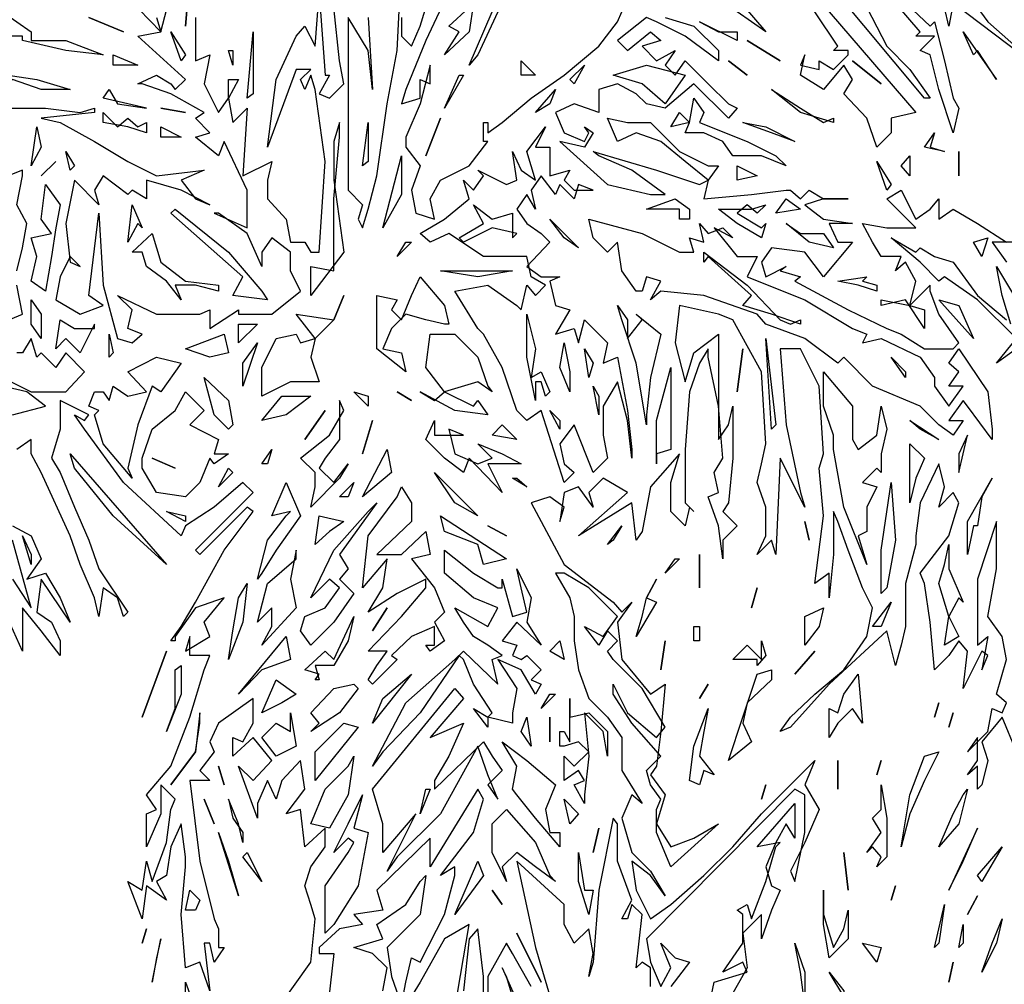
# Model space of a CAD drawing. Units: inches. Extents: x 23316 to 44698, y -8401 to 6069.
# Drawn here: x 28521 to 29478, y 2181 to 3119 of the extents above; entities that cross this region are included whole.
import ezdxf

# ---------------------------------------------------------------- set-up
doc = ezdxf.new("R2010")
doc.units = ezdxf.units.IN
doc.header["$MEASUREMENT"] = 0
doc.layers.get('0').update_dxf_attribs({"color": 132})

msp = doc.modelspace()

# ---------------------------------------------------------------- linework, layer by layer
at = {"color": 52}
for points in [[(28980.22, 3190.88), (28994.22, 3200.68), (28990.02, 3168.48), (28971.82, 3134.88), (29013.82, 3172.68), (29004.02, 3182.48), (29022.22, 3176.88), (28985.82, 3126.48), (28966.22, 3084.48), (28957.82, 3074.68), (28980.22, 3126.48), (28962.02, 3134.88), (28957.82, 3106.88), (28934.02, 3084.48), (28948.02, 3106.88), (28938.22, 3112.48), (28957.82, 3130.68), (28957.82, 3144.68), (28962.02, 3140.48), (28976.02, 3158.68), (28962.02, 3162.88), (28976.02, 3182.48), (28976.02, 3200.68), (28980.22, 3190.88)], [(29372.22, 3144.68), (29405.82, 3112.48), (29410.02, 3116.68), (29419.82, 3078.88), (29428.22, 3042.48), (29433.82, 3032.68), (29428.22, 3008.88), (29414.22, 3050.88), (29405.82, 3084.48), (29396.02, 3088.68), (29410.02, 3102.68), (29391.82, 3102.68), (29396.02, 3106.88), (29372.22, 3134.88), (29363.82, 3158.68), (29363.82, 3168.48), (29386.22, 3158.68), (29372.22, 3144.68)], [(28686.22, 3162.88), (28682.02, 3112.48), (28686.22, 3162.88)], [(29228.02, 3148.88), (29214.02, 3144.68), (29246.22, 3106.88), (29218.22, 3126.48), (29190.22, 3134.88), (29181.82, 3134.88), (29204.22, 3144.68), (29228.02, 3148.88)], [(29218.22, 3106.88), (29218.22, 3098.48), (29181.82, 3116.68), (29200.02, 3106.88), (29218.22, 3106.88)], [(28682.02, 3084.48), (28677.82, 3078.88), (28668.02, 3106.88), (28682.02, 3084.48)], [(29452.02, 3088.68), (29447.82, 3084.48), (29438.02, 3106.88), (29470.22, 3060.68), (29452.02, 3088.68)], [(29228.02, 3098.48), (29260.22, 3078.88), (29228.02, 3098.48)], [(28728.22, 3074.68), (28724.02, 3088.68), (28728.22, 3088.68), (28728.22, 3074.68)], [(29008.22, 3064.88), (29008.22, 3078.88), (29022.22, 3064.88), (29008.22, 3064.88)], [(29055.82, 3060.68), (29069.82, 3074.68), (29060.02, 3056.48), (29055.82, 3060.68)], [(29167.82, 3064.88), (29148.22, 3036.88), (29125.82, 3056.48), (29097.82, 3064.88), (29130.02, 3074.68), (29167.82, 3064.88)], [(29228.02, 3064.88), (29209.82, 3078.88), (29228.02, 3064.88)], [(28934.02, 3032.68), (28948.02, 3064.88), (28952.22, 3064.88), (28934.02, 3032.68)], [(29022.22, 3028.48), (29041.82, 3050.88), (29036.22, 3036.88), (29022.22, 3028.48)], [(29312.02, 3022.88), (29312.02, 3018.68), (29279.82, 3028.48), (29251.82, 3050.88), (29279.82, 3032.68), (29302.22, 3018.68), (29312.02, 3022.88)], [(29181.82, 3018.68), (29228.02, 3000.48), (29256.02, 2986.48), (29265.82, 2976.68), (29242.02, 2986.48), (29214.02, 2986.48), (29204.22, 3000.48), (29186.02, 3008.88), (29167.82, 3008.88), (29172.02, 3018.68), (29153.82, 3014.48), (29162.22, 3028.48), (29172.02, 3018.68), (29176.22, 3042.48), (29186.02, 3028.48), (29181.82, 3018.68)], [(28854.22, 2976.68), (28859.82, 3018.68), (28859.82, 2980.88), (28854.22, 2976.68)], [(28915.82, 2986.48), (28929.82, 3022.88), (28915.82, 2986.48)], [(29274.22, 3000.48), (29251.82, 3008.88), (29223.82, 3018.68), (29246.22, 3014.48), (29274.22, 3000.48)], [(29419.82, 2990.68), (29400.22, 2994.88), (29410.02, 3008.88), (29405.82, 2994.88), (29419.82, 2990.68)], [(29377.82, 2976.68), (29386.22, 2986.48), (29386.22, 2966.88), (29377.82, 2976.68)], [(29433.82, 2966.88), (29433.82, 2990.68), (29433.82, 2966.88)], [(28556.02, 2980.88), (28542.02, 2966.88), (28556.02, 2980.88)], [(29237.82, 2966.88), (29218.22, 2962.68), (29218.22, 2976.68), (29237.82, 2966.88)], [(29368.02, 2958.48), (29363.82, 2952.88), (29354.02, 2980.88), (29368.02, 2958.48)], [(28556.02, 2916.48), (28551.82, 2888.48), (28546.22, 2854.88), (28532.22, 2864.68), (28537.82, 2888.48), (28532.22, 2906.68), (28551.82, 2910.88), (28542.02, 2924.88), (28546.22, 2958.48), (28560.22, 2938.88), (28556.02, 2916.48)], [(28640.02, 2916.48), (28635.82, 2920.68), (28626.02, 2902.48), (28630.22, 2938.88), (28640.02, 2916.48)], [(29172.02, 2924.88), (29162.22, 2924.88), (29162.22, 2934.68), (29130.02, 2934.68), (29158.02, 2944.48), (29172.02, 2934.68), (29172.02, 2924.88)], [(29232.22, 2934.68), (29246.22, 2938.88), (29237.82, 2930.48), (29228.02, 2938.88), (29218.22, 2930.48), (29242.02, 2916.48), (29246.22, 2920.68), (29242.02, 2906.68), (29218.22, 2920.68), (29200.02, 2934.68), (29232.22, 2934.68)], [(29256.02, 2930.48), (29265.82, 2944.48), (29279.82, 2934.68), (29256.02, 2930.48)], [(29279.82, 2910.88), (29302.22, 2910.88), (29312.02, 2896.88), (29288.22, 2902.48), (29265.82, 2920.68), (29279.82, 2910.88)], [(29489.82, 2798.88), (29470.22, 2784.88), (29489.82, 2808.68), (29452.02, 2846.48), (29419.82, 2868.88), (29414.22, 2864.68), (29396.02, 2882.88), (29368.02, 2906.68), (29391.82, 2892.68)], [(29461.82, 2906.68), (29456.22, 2888.48), (29447.82, 2902.48), (29461.82, 2906.68)], [(29270.02, 2822.68), (29279.82, 2826.88), (29279.82, 2822.68), (29251.82, 2832.48), (29223.82, 2840.88), (29232.22, 2850.68), (29190.22, 2888.48), (29186.02, 2882.88), (29186.02, 2892.68), (29228.02, 2860.48), (29260.22, 2826.88), (29270.02, 2822.68)], [(29391.82, 2892.68), (29396.02, 2896.88), (29410.02, 2888.48), (29428.22, 2882.88), (29452.02, 2850.68), (29480.02, 2826.88)], [(29484.22, 2822.68), (29475.82, 2850.68), (29470.22, 2878.68), (29489.82, 2846.48)], [(29340.02, 2864.68), (29354.02, 2860.48), (29354.02, 2854.88), (29335.82, 2860.48), (29316.22, 2864.68), (29344.22, 2868.88), (29340.02, 2864.68)], [(28542.02, 2808.68), (28532.22, 2822.68), (28532.22, 2846.48), (28542.02, 2832.48), (28542.02, 2808.68)], [(29433.82, 2840.88), (29447.82, 2808.68), (29414.22, 2846.48), (29433.82, 2840.88)], [(28738.02, 2762.48), (28738.02, 2784.88), (28752.02, 2804.48), (28738.02, 2762.48)], [(29251.82, 2720.48), (29246.22, 2808.68), (29256.02, 2724.68), (29251.82, 2720.48)], [(29218.22, 2756.88), (29223.82, 2798.88), (29218.22, 2756.88)], [(29382.02, 2770.88), (29368.02, 2790.48), (29382.02, 2776.48), (29382.02, 2770.88)], [(29153.82, 2700.88), (29139.82, 2696.68), (29139.82, 2686.88), (29139.82, 2728.88), (29153.82, 2780.68), (29153.82, 2700.88)], [(29335.82, 2700.88), (29354.02, 2714.88), (29358.22, 2742.88), (29363.82, 2720.48), (29358.22, 2696.68), (29358.22, 2678.48), (29354.02, 2682.68), (29340.02, 2668.68), (29354.02, 2664.48), (29344.22, 2644.88), (29344.22, 2621.08), (29335.82, 2616.88), (29344.22, 2588.88), (29321.82, 2644.88), (29312.02, 2700.88), (29312.02, 2714.88), (29302.22, 2742.88), (29302.22, 2776.48), (29330.22, 2742.88), (29330.22, 2710.68), (29335.82, 2700.88)], [(29414.22, 2710.68), (29396.02, 2720.48), (29386.22, 2728.88), (29414.22, 2710.68)], [(29433.82, 2678.48), (29442.22, 2714.88), (29433.82, 2696.68), (29433.82, 2678.48)], [(29400.22, 2692.48), (29391.82, 2672.88), (29386.22, 2649.08), (29386.22, 2678.48), (29386.22, 2706.48), (29400.22, 2692.48)], [(29452.02, 2626.68), (29447.82, 2626.68), (29442.22, 2598.68), (29442.22, 2630.88), (29466.02, 2672.88), (29456.22, 2654.68), (29452.02, 2626.68)], [(29358.22, 2560.88), (29358.22, 2602.88), (29368.02, 2668.68), (29372.22, 2612.68), (29363.82, 2566.48), (29358.22, 2560.88)], [(29284.02, 2630.88), (29288.22, 2612.68), (29284.02, 2630.88)], [(28532.22, 2588.88), (28523.82, 2616.88), (28532.22, 2598.68), (28532.22, 2588.88)], [(29438.02, 2552.48), (29433.82, 2556.68), (29424.02, 2538.48), (29433.82, 2518.88), (29419.82, 2510.48), (29424.02, 2538.48), (29414.22, 2570.68), (29419.82, 2588.88), (29424.02, 2608.48), (29424.02, 2584.68), (29438.02, 2552.48)], [(29148.22, 2580.48), (29158.02, 2594.48), (29162.22, 2594.48), (29148.22, 2580.48)], [(29181.82, 2566.48), (29181.82, 2598.68), (29181.82, 2566.48)], [(29050.22, 2496.48), (29036.22, 2504.88), (29046.02, 2514.68), (29050.22, 2496.48)], [(29027.82, 2448.88), (29036.22, 2462.88), (29041.82, 2462.88), (29027.82, 2448.88)], [(29055.82, 2440.48), (29074.02, 2444.68), (29092.22, 2426.48), (29092.22, 2402.68), (29088.02, 2426.48), (29069.82, 2444.68), (29074.02, 2402.68), (29069.82, 2364.88), (29069.82, 2356.48), (29060.02, 2374.68), (29069.82, 2378.88), (29064.22, 2388.68), (29050.22, 2378.88), (29050.22, 2402.68), (29060.02, 2392.88), (29074.02, 2406.88), (29064.22, 2416.68), (29050.22, 2412.48), (29046.02, 2412.48), (29046.02, 2426.48), (29050.22, 2426.48), (29055.82, 2416.68), (29055.82, 2458.68), (29055.82, 2440.48)], [(29018.02, 2412.48), (29008.22, 2426.48), (29013.82, 2440.48), (29018.02, 2412.48)], [(29036.22, 2416.68), (29036.22, 2440.48), (29036.22, 2416.68)], [(29041.82, 2374.68), (29032.02, 2350.88), (29036.22, 2328.48), (29046.02, 2328.48), (29046.02, 2314.48), (29022.22, 2342.48), (29004.02, 2364.88), (28999.82, 2370.48), (29004.02, 2392.88), (28990.02, 2416.68), (29013.82, 2398.48), (29041.82, 2374.68)], [(28859.82, 2328.48), (28850.02, 2276.68), (28826.22, 2238.88), (28817.82, 2230.48), (28817.82, 2276.68), (28840.22, 2308.88), (28845.82, 2318.68), (28840.22, 2322.88), (28826.22, 2308.88), (28840.22, 2336.88), (28854.22, 2364.88), (28845.82, 2332.68), (28859.82, 2328.48)], [(29041.82, 2280.88), (29022.22, 2294.88), (29004.02, 2308.88), (28990.02, 2294.88), (28994.22, 2280.88), (28980.22, 2308.88), (28980.22, 2336.88), (28994.22, 2350.88), (29022.22, 2318.68), (29036.22, 2286.48), (29041.82, 2280.88)], [(28943.82, 2248.68), (28966.22, 2300.48), (28971.82, 2286.48), (28943.82, 2248.68)], [(28980.22, 2272.48), (28990.02, 2258.48), (28980.22, 2272.48)], [(29027.82, 2182.88), (29018.02, 2202.48), (29004.02, 2230.48), (29027.82, 2182.88)], [(29022.22, 2140.88), (29022.22, 2112.88), (29004.02, 2154.88), (28994.22, 2188.48), (28990.02, 2196.88), (29004.02, 2164.68), (29018.02, 2146.48), (29022.22, 2140.88)]]:
    msp.add_lwpolyline(points, dxfattribs=at)
at = {"color": 96}
for points in [[(28859.82, 3120.88), (28864.02, 3050.88), (28859.82, 3088.68), (28840.22, 3120.88), (28840.22, 2952.88), (28854.22, 2938.88), (28850.02, 2924.88), (28854.22, 2916.48), (28859.82, 2934.68), (28868.22, 2966.88), (28878.02, 3036.88), (28887.82, 3088.68), (28892.02, 3172.68)], [(28943.82, 3158.68), (28915.82, 3098.48), (28896.22, 3050.88), (28892.02, 3036.88), (28910.22, 3042.48), (28910.22, 3060.68), (28920.02, 3056.48), (28920.02, 3074.68), (28910.22, 3036.88), (28896.22, 3004.68), (28896.22, 2994.88), (28910.22, 2976.68), (28901.82, 2952.88), (28906.02, 2930.48), (28924.22, 2924.88), (28920.02, 2944.48), (28929.82, 2962.68), (28957.82, 2976.68), (28976.02, 3000.48), (28971.82, 3000.48), (28971.82, 3018.68), (28976.02, 3018.68), (28976.02, 3008.88), (28990.02, 3018.68), (29018.02, 3042.48), (29050.22, 3064.88), (29083.82, 3092.88), (29102.02, 3116.68), (29106.22, 3126.48)], [(29386.22, 3070.48), (29405.82, 3042.48), (29400.22, 3042.48), (29312.02, 3148.88), (29316.22, 3162.88), (29326.02, 3148.88), (29344.22, 3130.68), (29363.82, 3092.88), (29386.22, 3070.48)], [(29428.22, 3162.88), (29461.82, 3116.68), (29498.22, 3084.48), (29508.02, 3074.68), (29428.22, 3134.88), (29424.02, 3112.48), (29419.82, 3130.68)], [(28500.02, 3032.68), (28546.22, 3032.68), (28579.82, 3028.48), (28593.82, 3032.68), (28593.82, 3028.48), (28542.02, 3022.88), (28560.22, 3018.68), (28593.82, 3000.48), (28626.02, 2980.88), (28654.02, 2966.88), (28700.22, 2972.48), (28677.82, 2962.68), (28691.82, 2944.48), (28705.82, 2938.88), (28677.82, 2952.88), (28644.22, 2962.68), (28644.22, 2944.48), (28630.22, 2952.88), (28626.02, 2948.68), (28602.22, 2966.88), (28593.82, 2952.88), (28598.02, 2938.88), (28574.22, 2962.68), (28565.82, 2920.68), (28570.02, 2882.88), (28579.82, 2878.68), (28570.02, 2888.48), (28560.22, 2868.88), (28556.02, 2846.48), (28579.82, 2832.48), (28602.22, 2840.88), (28588.22, 2850.68), (28598.02, 2930.48), (28602.22, 2860.48), (28616.22, 2808.68), (28630.22, 2804.48), (28640.02, 2812.88), (28626.02, 2818.48), (28630.22, 2836.68), (28616.22, 2850.68), (28654.02, 2832.48), (28696.02, 2832.48), (28705.82, 2836.68), (28705.82, 2818.48), (28733.82, 2836.68), (28733.82, 2832.48), (28766.02, 2832.48), (28794.02, 2854.88), (28784.22, 2874.48), (28784.22, 2892.68), (28766.02, 2906.68), (28756.22, 2892.68), (28756.22, 2878.68), (28742.22, 2910.88), (28714.22, 2930.48), (28710.02, 2930.48), (28742.22, 2916.48), (28742.22, 2952.88), (28719.82, 3000.48), (28714.22, 2986.48), (28691.82, 3004.68), (28705.82, 3008.88), (28691.82, 3022.88), (28700.22, 3028.48), (28668.02, 3046.68), (28640.02, 3056.48), (28635.82, 3056.48), (28654.02, 3064.88), (28668.02, 3056.48), (28672.22, 3050.88), (28682.02, 3060.68), (28635.82, 3102.68), (28658.22, 3106.88), (28626.02, 3140.48)], [(28654.02, 3120.88), (28658.22, 3106.88), (28668.02, 3144.68)], [(28691.82, 3120.88), (28691.82, 3078.88), (28705.82, 3084.48), (28700.22, 3056.48), (28714.22, 3028.48), (28724.02, 3042.48), (28724.02, 3060.68), (28733.82, 3060.68), (28724.02, 3042.48), (28728.22, 3018.68), (28742.22, 3032.68), (28738.02, 2966.88), (28766.02, 2980.88), (28761.82, 2962.68), (28761.82, 2944.48), (28780.02, 2924.88), (28784.22, 2902.48), (28798.22, 2902.48), (28803.82, 2892.68), (28812.22, 2892.68), (28817.82, 2980.88), (28808.02, 3050.88), (28803.82, 3064.88), (28798.22, 3050.88), (28794.02, 3060.68), (28803.82, 3070.48), (28789.82, 3070.48), (28761.82, 2994.88), (28770.22, 3060.68), (28789.82, 3102.68), (28798.22, 3112.48), (28808.02, 3092.88), (28812.22, 3144.68), (28817.82, 3064.88), (28822.02, 3064.88), (28812.22, 3046.68), (28822.02, 3042.48), (28836.02, 3056.48), (28831.82, 3078.88), (28826.22, 3130.68)], [(28892.02, 3120.88), (28892.02, 3102.68), (28901.82, 3092.88), (28910.22, 3112.48), (28920.02, 3144.68)], [(28532.22, 3106.88), (28532.22, 3098.48), (28565.82, 3098.48), (28602.22, 3084.48), (28565.82, 3088.68), (28523.82, 3098.48), (28523.82, 3102.68), (28500.02, 3102.68), (28476.22, 3106.88), (28504.22, 3102.68), (28504.22, 3126.48), (28518.22, 3116.68), (28532.22, 3106.88)], [(29148.22, 3120.88), (29176.22, 3112.48), (29200.02, 3088.68), (29200.02, 3078.88), (29167.82, 3102.68), (29139.82, 3116.68), (29130.02, 3120.88), (29102.02, 3098.48), (29111.82, 3088.68), (29134.22, 3106.88), (29144.02, 3098.48), (29125.82, 3092.88), (29139.82, 3078.88), (29158.02, 3088.68), (29148.22, 3074.68), (29158.02, 3064.88), (29167.82, 3078.88), (29190.22, 3056.48), (29209.82, 3036.88), (29218.22, 3032.68), (29209.82, 3022.88), (29176.22, 3056.48), (29148.22, 3032.68), (29130.02, 3036.88), (29120.22, 3046.68), (29102.02, 3056.48), (29083.82, 3050.88), (29083.82, 3028.48), (29060.02, 3036.88), (29041.82, 3028.48), (29050.22, 3008.88), (29069.82, 3000.48), (29074.02, 3008.88), (29069.82, 3014.48), (29078.22, 3008.88), (29069.82, 2994.88), (29046.02, 3000.48), (29092.22, 2958.48), (29134.22, 2948.68), (29148.22, 2948.68), (29116.02, 2972.48), (29083.82, 2986.48), (29078.22, 2990.68), (29139.82, 2972.48), (29181.82, 2958.48), (29190.22, 2962.68), (29167.82, 2980.88), (29144.02, 3000.48), (29120.22, 3008.88), (29102.02, 3000.48), (29092.22, 3022.88), (29111.82, 3018.68), (29134.22, 3018.68), (29162.22, 2990.68), (29190.22, 2976.68), (29200.02, 2976.68), (29190.22, 2962.68), (29186.02, 2944.48), (29232.22, 2948.68), (29265.82, 2952.88), (29270.02, 2952.88), (29279.82, 2944.48), (29288.22, 2952.88), (29302.22, 2944.48), (29326.02, 2944.48), (29302.22, 2944.48), (29284.02, 2938.88), (29302.22, 2924.88), (29330.22, 2920.68), (29307.82, 2920.68), (29316.22, 2902.48), (29330.22, 2902.48), (29302.22, 2868.88), (29284.02, 2892.68), (29251.82, 2896.88), (29242.02, 2882.88), (29246.22, 2868.88), (29265.82, 2878.68), (29260.22, 2874.48), (29279.82, 2868.88), (29274.22, 2864.68), (29326.02, 2836.68), (29363.82, 2818.48), (29377.82, 2812.88), (29400.22, 2798.88), (29428.22, 2798.88), (29433.82, 2804.48), (29414.22, 2832.48), (29405.82, 2854.88), (29405.82, 2860.48), (29386.22, 2840.88), (29400.22, 2836.68), (29400.22, 2818.48), (29382.02, 2846.48), (29358.22, 2840.88), (29358.22, 2846.48), (29386.22, 2840.88), (29391.82, 2864.68), (29382.02, 2882.88), (29372.22, 2874.48), (29377.82, 2888.48), (29358.22, 2888.48), (29349.82, 2902.48), (29340.02, 2920.68), (29363.82, 2916.48), (29391.82, 2916.48), (29363.82, 2944.48), (29377.82, 2952.88), (29391.82, 2924.88), (29405.82, 2934.68), (29414.22, 2944.48), (29414.22, 2924.88), (29428.22, 2934.68), (29452.02, 2920.68), (29480.02, 2902.48)], [(29307.82, 3126.48), (29391.82, 3028.48), (29368.02, 3022.88), (29368.02, 3008.88), (29354.02, 2994.88), (29344.22, 3022.88), (29321.82, 3046.68), (29330.22, 3060.68), (29321.82, 3074.68), (29302.22, 3050.88), (29279.82, 3064.88), (29284.02, 3084.48), (29279.82, 3074.68), (29298.02, 3070.48), (29298.02, 3078.88), (29312.02, 3070.48), (29326.02, 3084.48), (29326.02, 3088.68), (29312.02, 3088.68), (29316.22, 3092.88), (29293.82, 3126.48)], [(29358.22, 3056.48), (29330.22, 3078.88), (29358.22, 3056.48)], [(28518.22, 2874.48), (28523.82, 2896.88), (28528.02, 2920.68), (28518.22, 2938.88), (28523.82, 2966.88), (28523.82, 2972.48), (28509.82, 2966.88)], [(29489.82, 2902.48), (29466.02, 2902.48), (29480.02, 2882.88)], [(28500.02, 2822.68), (28523.82, 2832.48), (28518.22, 2860.48)], [(29489.82, 2406.88), (29475.82, 2440.48), (29456.22, 2416.68), (29461.82, 2398.48), (29456.22, 2374.68), (29452.02, 2370.48), (29452.02, 2392.88), (29442.22, 2384.48), (29452.02, 2398.48), (29452.02, 2420.88), (29442.22, 2406.88), (29461.82, 2426.48), (29466.02, 2448.88), (29475.82, 2444.68), (29480.02, 2454.48), (29470.22, 2462.88), (29480.02, 2496.48), (29475.82, 2518.88), (29461.82, 2538.48), (29470.22, 2584.68), (29470.22, 2621.08), (29470.22, 2630.88), (29452.02, 2574.88), (29452.02, 2524.48), (29452.02, 2510.48), (29461.82, 2518.88), (29456.22, 2486.68), (29461.82, 2500.68), (29456.22, 2504.88), (29438.02, 2468.48), (29442.22, 2504.88), (29433.82, 2514.68), (29424.02, 2500.68), (29410.02, 2486.68), (29405.82, 2532.88), (29400.22, 2570.68), (29396.02, 2580.48), (29424.02, 2616.88), (29433.82, 2649.08), (29428.22, 2658.88), (29414.22, 2644.88), (29419.82, 2664.48), (29414.22, 2686.88), (29396.02, 2649.08), (29391.82, 2616.88), (29391.82, 2608.48), (29382.02, 2570.68), (29382.02, 2538.48), (29382.02, 2528.68), (29377.82, 2510.48), (29372.22, 2490.88), (29363.82, 2524.48), (29307.82, 2472.68), (29270.02, 2430.68), (29260.22, 2426.48), (29270.02, 2440.48), (29293.82, 2462.88), (29321.82, 2486.68), (29344.22, 2518.88), (29349.82, 2546.88), (29340.02, 2566.48), (29326.02, 2602.88), (29316.22, 2630.88), (29312.02, 2640.68), (29312.02, 2598.68), (29307.82, 2556.68), (29307.82, 2580.48), (29293.82, 2570.68), (29302.22, 2636.48), (29298.02, 2682.68), (29302.22, 2696.68), (29298.02, 2762.48), (29279.82, 2798.88), (29260.22, 2798.88), (29265.82, 2724.68), (29279.82, 2658.88), (29284.02, 2644.88), (29260.22, 2692.48), (29256.02, 2598.68), (29251.82, 2612.68), (29237.82, 2598.68), (29246.22, 2616.88), (29246.22, 2644.88), (29237.82, 2668.68), (29242.02, 2686.88), (29246.22, 2706.48), (29242.02, 2776.48), (29214.02, 2826.88), (29200.02, 2832.48), (29162.22, 2840.88), (29158.02, 2804.48), (29167.82, 2766.68), (29176.22, 2794.68), (29200.02, 2812.88), (29200.02, 2762.48), (29200.02, 2720.48), (29200.02, 2710.68), (29209.82, 2724.68), (29214.02, 2742.88), (29214.02, 2692.48), (29209.82, 2649.08), (29204.22, 2640.68), (29218.22, 2626.68), (29204.22, 2612.68), (29204.22, 2594.48), (29200.02, 2626.68), (29190.22, 2654.68), (29200.02, 2658.88), (29195.82, 2678.48), (29204.22, 2692.48), (29200.02, 2742.88), (29190.22, 2790.48), (29190.22, 2798.88), (29181.82, 2784.88), (29172.02, 2756.88), (29167.82, 2700.88), (29167.82, 2649.08), (29176.22, 2640.68), (29172.02, 2644.88), (29167.82, 2626.68), (29153.82, 2640.68), (29153.82, 2668.68), (29162.22, 2696.68), (29134.22, 2664.48), (29125.82, 2621.08), (29120.22, 2612.68), (29116.02, 2649.08), (29064.22, 2616.88), (29111.82, 2658.88), (29088.02, 2672.88), (29074.02, 2658.88), (29078.22, 2644.88), (29064.22, 2664.48), (29050.22, 2658.88), (29046.02, 2630.88), (29050.22, 2644.88), (29036.22, 2654.68), (29018.02, 2649.08), (29050.22, 2588.88), (29097.82, 2552.48), (29106.22, 2542.68), (29116.02, 2552.48), (29102.02, 2532.88), (29106.22, 2496.48), (29134.22, 2462.88), (29148.22, 2472.68), (29144.02, 2426.48), (29139.82, 2392.88), (29134.22, 2384.48), (29148.22, 2364.88), (29139.82, 2336.88), (29153.82, 2314.48), (29176.22, 2322.88), (29200.02, 2336.88), (29153.82, 2294.88), (29139.82, 2328.48), (29139.82, 2350.88), (29144.02, 2360.68), (29134.22, 2374.68), (29130.02, 2388.68), (29144.02, 2402.68), (29116.02, 2434.88), (29097.82, 2462.88), (29097.82, 2472.68), (29111.82, 2444.68), (29139.82, 2420.88), (29148.22, 2430.68), (29125.82, 2468.48), (29097.82, 2496.48), (29092.22, 2504.88), (29102.02, 2514.68), (29092.22, 2524.48), (29083.82, 2510.48), (29069.82, 2528.68), (29088.02, 2518.88), (29102.02, 2538.48), (29074.02, 2566.48), (29050.22, 2580.48), (29041.82, 2580.48), (29055.82, 2556.68), (29060.02, 2538.48), (29060.02, 2514.68), (29064.22, 2486.68), (29074.02, 2458.68), (29092.22, 2440.48), (29106.22, 2420.88), (29106.22, 2388.68), (29125.82, 2356.48), (29116.02, 2364.88), (29106.22, 2342.48), (29116.02, 2308.88), (29134.22, 2290.68), (29148.22, 2266.88), (29134.22, 2286.48), (29116.02, 2300.48), (29120.22, 2272.48), (29134.22, 2244.48), (29153.82, 2258.48), (29186.02, 2286.48), (29214.02, 2314.48), (29242.02, 2346.68), (29274.22, 2378.88), (29293.82, 2398.48), (29284.02, 2374.68), (29298.02, 2350.88), (29284.02, 2318.68), (29270.02, 2290.68), (29274.22, 2280.88), (29284.02, 2328.48), (29284.02, 2364.88), (29274.22, 2370.48), (29130.02, 2224.88), (29134.22, 2202.48), (29144.02, 2178.68), (29153.82, 2196.88), (29144.02, 2220.68), (29158.02, 2206.68), (29172.02, 2202.48), (29153.82, 2178.68)], [(28504.22, 2770.88), (28532.22, 2756.88), (28565.82, 2756.88), (28584.02, 2776.48), (28565.82, 2794.68), (28556.02, 2780.68), (28542.02, 2794.68), (28537.82, 2790.48), (28532.22, 2808.68), (28523.82, 2794.68), (28518.22, 2794.68)], [(28514.02, 2734.48), (28546.22, 2742.88), (28528.02, 2756.88), (28504.22, 2762.48)], [(28770.22, 2154.88), (28803.82, 2202.48), (28808.02, 2244.48), (28803.82, 2258.48), (28798.22, 2276.68), (28803.82, 2294.88), (28817.82, 2314.48), (28817.82, 2332.68), (28798.22, 2314.48), (28794.02, 2350.88), (28780.02, 2346.68), (28798.22, 2370.48), (28794.02, 2398.48), (28775.82, 2378.88), (28770.22, 2360.68), (28761.82, 2378.88), (28752.02, 2356.48), (28752.02, 2342.48), (28733.82, 2392.88), (28747.82, 2378.88), (28766.02, 2398.48), (28747.82, 2420.88), (28728.22, 2402.68), (28728.22, 2420.88), (28738.02, 2416.68), (28747.82, 2434.88), (28747.82, 2458.68), (28714.22, 2434.88), (28705.82, 2416.68), (28710.02, 2406.88), (28696.02, 2388.68), (28705.82, 2378.88), (28686.22, 2378.88), (28696.02, 2300.48), (28710.02, 2244.48), (28714.22, 2234.68), (28714.22, 2216.48), (28719.82, 2216.48), (28710.02, 2202.48), (28705.82, 2220.68), (28700.22, 2220.68), (28705.82, 2174.48), (28696.02, 2202.48), (28682.02, 2196.88), (28677.82, 2248.68), (28682.02, 2294.88), (28682.02, 2304.68), (28677.82, 2336.88), (28668.02, 2314.48), (28663.82, 2286.48), (28654.02, 2280.88), (28663.82, 2262.68), (28644.22, 2276.68), (28640.02, 2244.48), (28626.02, 2280.88), (28640.02, 2272.48), (28644.22, 2300.48), (28649.82, 2280.88), (28663.82, 2318.68), (28668.02, 2350.88), (28672.22, 2360.68), (28658.22, 2374.68), (28658.22, 2346.68), (28644.22, 2314.48), (28644.22, 2346.68), (28654.02, 2350.88), (28644.22, 2364.88), (28668.02, 2392.88), (28686.22, 2440.48), (28700.22, 2486.68), (28705.82, 2500.68), (28686.22, 2500.68), (28686.22, 2518.88), (28682.02, 2504.88), (28705.82, 2518.88), (28700.22, 2532.88), (28719.82, 2556.68), (28691.82, 2546.88), (28672.22, 2518.88), (28672.22, 2514.68), (28668.02, 2514.68), (28677.82, 2528.68), (28691.82, 2552.48), (28719.82, 2602.88), (28747.82, 2640.68), (28742.22, 2644.88), (28696.02, 2598.68), (28691.82, 2602.88), (28747.82, 2658.88), (28738.02, 2668.68), (28710.02, 2644.88), (28682.02, 2626.68), (28677.82, 2616.88), (28621.82, 2668.68), (28584.02, 2720.48), (28574.22, 2734.48), (28584.02, 2728.88), (28588.22, 2734.48), (28560.22, 2748.48), (28560.22, 2720.48), (28551.82, 2692.48), (28560.22, 2678.48), (28574.22, 2644.88), (28588.22, 2612.68), (28598.02, 2584.68), (28626.02, 2542.68), (28621.82, 2538.48), (28616.22, 2556.68), (28602.22, 2566.48), (28598.02, 2538.48), (28593.82, 2556.68), (28579.82, 2588.88), (28570.02, 2616.88), (28542.02, 2678.48), (28532.22, 2696.68), (28532.22, 2710.68), (28518.22, 2700.88)], [(28514.02, 2626.68), (28532.22, 2616.88), (28542.02, 2594.48), (28528.02, 2574.88), (28546.22, 2580.48), (28560.22, 2556.68), (28570.02, 2532.88), (28542.02, 2574.88), (28537.82, 2542.68), (28551.82, 2532.88), (28560.22, 2514.68), (28560.22, 2500.68), (28542.02, 2524.48), (28523.82, 2546.88), (28523.82, 2504.88), (28500.02, 2556.68)], [(28514.02, 2574.88), (28532.22, 2546.88), (28514.02, 2612.68)], [(29139.82, 2552.48), (29120.22, 2518.88), (29125.82, 2538.48), (29130.02, 2556.68), (29139.82, 2574.88), (29130.02, 2556.68), (29139.82, 2552.48)], [(28724.02, 2496.48), (28728.22, 2524.48), (28733.82, 2556.68), (28742.22, 2570.68), (28738.02, 2532.88), (28724.02, 2496.48)], [(29237.82, 2566.48), (29232.22, 2546.88), (29237.82, 2566.48)], [(29176.22, 2528.68), (29181.82, 2528.68), (29181.82, 2514.68), (29176.22, 2514.68), (29176.22, 2528.68)], [(29144.02, 2486.68), (29148.22, 2514.68), (29144.02, 2486.68)], [(29246.22, 2500.68), (29237.82, 2490.88), (29237.82, 2496.48), (29214.02, 2496.48), (29228.02, 2510.48), (29242.02, 2496.48), (29242.02, 2514.68), (29246.22, 2500.68)], [(28663.82, 2504.88), (28640.02, 2440.48), (28663.82, 2504.88)], [(29274.22, 2482.48), (29293.82, 2504.88), (29274.22, 2482.48)], [(28663.82, 2426.48), (28672.22, 2448.88), (28672.22, 2486.68), (28677.82, 2490.88), (28677.82, 2462.88), (28663.82, 2426.48)], [(29251.82, 2476.88), (29228.02, 2454.48), (29223.82, 2434.88), (29232.22, 2416.68), (29209.82, 2398.48), (29223.82, 2440.48), (29237.82, 2482.48), (29251.82, 2486.68), (29251.82, 2476.88)], [(29190.22, 2472.68), (29181.82, 2458.68), (29190.22, 2472.68)], [(29414.22, 2454.48), (29410.02, 2440.48), (29414.22, 2454.48)], [(28668.02, 2374.68), (28691.82, 2406.88), (28696.02, 2434.88), (28696.02, 2444.68), (28691.82, 2406.88), (28668.02, 2374.68)], [(29181.82, 2402.68), (29195.82, 2384.48), (29186.02, 2388.68), (29181.82, 2374.68), (29172.02, 2378.88), (29176.22, 2412.48), (29190.22, 2448.88), (29186.02, 2426.48), (29181.82, 2402.68)], [(29428.22, 2444.68), (29424.02, 2430.68), (29428.22, 2444.68)], [(28714.22, 2392.88), (28719.82, 2374.68), (28714.22, 2392.88)], [(29246.22, 2374.68), (29242.02, 2360.68), (29246.22, 2374.68)], [(28873.82, 2174.48), (28878.02, 2196.88), (28864.02, 2210.88), (28845.82, 2216.48), (28873.82, 2224.88), (28868.22, 2238.88), (28896.22, 2258.48), (28910.22, 2280.88), (28915.82, 2286.48), (28910.22, 2248.68), (28878.02, 2216.48), (28882.22, 2188.48), (28892.02, 2160.48), (28896.22, 2182.88), (28901.82, 2206.68), (28910.22, 2202.48), (28934.02, 2248.68), (28943.82, 2286.48), (28943.82, 2294.88), (28929.82, 2286.48), (28962.02, 2328.48), (28971.82, 2360.68), (28966.22, 2370.48), (28920.02, 2294.88), (28920.02, 2322.88), (28868.22, 2272.48), (28873.82, 2252.88), (28845.82, 2248.68), (28854.22, 2238.88), (28831.82, 2234.68), (28812.22, 2216.48), (28812.22, 2210.88), (28826.22, 2210.88), (28817.82, 2136.68)], [(28710.02, 2336.88), (28700.22, 2360.68), (28710.02, 2336.88)], [(28738.02, 2328.48), (28738.02, 2318.68), (28733.82, 2336.88), (28724.02, 2360.68), (28728.22, 2342.48), (28738.02, 2328.48)], [(29055.82, 2336.88), (29050.22, 2360.68), (29064.22, 2346.68), (29055.82, 2336.88)], [(29190.22, 2154.88), (29195.82, 2182.88), (29228.02, 2192.68), (29223.82, 2202.48), (29204.22, 2192.68), (29223.82, 2220.68), (29223.82, 2248.68), (29218.22, 2252.88), (29228.02, 2258.48), (29232.22, 2244.48), (29246.22, 2280.88), (29256.02, 2314.48), (29260.22, 2318.68), (29237.82, 2314.48), (29274.22, 2356.48), (29274.22, 2322.88), (29265.82, 2336.88)], [(29134.22, 2178.68), (29134.22, 2196.88), (29125.82, 2202.48), (29120.22, 2196.88), (29125.82, 2248.68), (29116.02, 2258.48), (29111.82, 2244.48), (29106.22, 2244.48), (29116.02, 2262.68), (29102.02, 2300.48), (29102.02, 2336.88), (29097.82, 2342.48), (29083.82, 2272.48), (29078.22, 2202.48), (29074.02, 2188.48), (29078.22, 2210.88), (29074.02, 2234.68), (29060.02, 2220.68), (29050.22, 2238.88), (29050.22, 2258.48), (29004.02, 2300.48), (29022.22, 2216.48), (29041.82, 2150.68)], [(29265.82, 2336.88), (29256.02, 2318.68), (29246.22, 2294.88), (29251.82, 2276.68), (29260.22, 2272.48), (29251.82, 2252.88), (29242.02, 2224.88), (29242.02, 2248.68), (29223.82, 2230.48), (29228.02, 2196.88), (29209.82, 2164.68)], [(28733.82, 2266.88), (28714.22, 2328.48), (28724.02, 2300.48), (28733.82, 2266.88)], [(29078.22, 2308.88), (29083.82, 2332.68), (29078.22, 2308.88)], [(28738.02, 2304.68), (28742.22, 2308.88), (28756.22, 2280.88), (28738.02, 2304.68)], [(29078.22, 2272.48), (29074.02, 2248.68), (29064.22, 2280.88), (29064.22, 2308.88), (29069.82, 2272.48), (29078.22, 2272.48)], [(28696.02, 2262.68), (28691.82, 2252.88), (28682.02, 2252.88), (28686.22, 2272.48), (28696.02, 2262.68)], [(28938.22, 2122.68), (28957.82, 2238.88), (28934.02, 2224.88), (28910.22, 2182.88), (28887.82, 2146.48)], [(28971.82, 2150.68), (28971.82, 2188.48), (28966.22, 2234.68), (28957.82, 2224.88), (28952.22, 2174.48)], [(29018.02, 2178.68), (28999.82, 2210.88), (28994.22, 2220.68), (28976.02, 2188.48), (28976.02, 2154.88)], [(29284.02, 2160.48), (29279.82, 2192.68), (29274.22, 2220.68), (29284.02, 2192.68), (29284.02, 2160.48)], [(28682.02, 2168.88), (28682.02, 2182.88), (28700.22, 2132.48)]]:
    msp.add_lwpolyline(points, dxfattribs=at)
at = {"color": 86}
for points in [[(28588.22, 3120.88), (28621.82, 3106.88), (28588.22, 3120.88)], [(28742.22, 3042.48), (28747.82, 3106.88), (28747.82, 3046.68), (28742.22, 3042.48)], [(28635.82, 3074.68), (28612.02, 3074.68), (28612.02, 3084.48), (28635.82, 3074.68)], [(28570.02, 3050.88), (28542.02, 3050.88), (28514.02, 3060.68), (28509.82, 3056.48), (28509.82, 3064.88), (28537.82, 3060.68), (28570.02, 3050.88)], [(28616.22, 3036.88), (28644.22, 3032.68), (28626.02, 3036.88), (28602.22, 3042.48), (28607.82, 3050.88), (28616.22, 3036.88)], [(28626.02, 3022.88), (28635.82, 3014.48), (28644.22, 3018.68), (28644.22, 3008.88), (28626.02, 3014.48), (28602.22, 3018.68), (28602.22, 3028.48), (28616.22, 3014.48), (28626.02, 3022.88)], [(28658.22, 3032.68), (28682.02, 3028.48), (28658.22, 3032.68)], [(28532.22, 2976.68), (28537.82, 3014.48), (28542.02, 2994.88), (28532.22, 2976.68)], [(28658.22, 3004.68), (28658.22, 3014.48), (28677.82, 3004.68), (28658.22, 3004.68)], [(28803.82, 2850.68), (28803.82, 2878.68), (28826.22, 2874.48), (28826.22, 2944.48), (28831.82, 3004.68), (28831.82, 3018.68), (28826.22, 3000.48), (28826.22, 2962.68), (28836.02, 2892.68), (28803.82, 2850.68)], [(29022.22, 2994.88), (29036.22, 2994.88), (29036.22, 2966.88), (29055.82, 2972.48), (29050.22, 2962.68), (29060.02, 2952.88), (29078.22, 2952.88), (29064.22, 2958.48), (29060.02, 2944.48), (29046.02, 2958.48), (29041.82, 2948.68), (29027.82, 2966.88), (29018.02, 2952.88), (29022.22, 2934.68), (29013.82, 2948.68), (29004.02, 2934.68), (29013.82, 2920.68), (29027.82, 2910.88), (29036.22, 2902.48), (29013.82, 2878.68), (29027.82, 2868.88), (29046.02, 2868.88), (29036.22, 2864.68), (29041.82, 2840.88), (29055.82, 2836.68), (29041.82, 2812.88), (29060.02, 2818.48), (29064.22, 2804.48), (29069.82, 2826.88), (29092.22, 2804.48), (29088.02, 2784.88), (29102.02, 2790.48), (29111.82, 2738.68), (29116.02, 2700.88), (29116.02, 2692.48), (29111.82, 2728.88), (29102.02, 2766.68), (29088.02, 2742.88), (29088.02, 2714.88), (29092.22, 2692.48), (29078.22, 2678.48), (29060.02, 2724.68), (29046.02, 2706.48), (29050.22, 2686.88), (29060.02, 2678.48), (29050.22, 2668.68), (29027.82, 2738.68), (29013.82, 2728.88), (29004.02, 2738.68), (28990.02, 2780.68), (28971.82, 2812.88), (28966.22, 2818.48), (28943.82, 2854.88), (28976.02, 2860.48), (29004.02, 2840.88), (29008.22, 2836.68), (29013.82, 2860.48), (29022.22, 2850.68), (29032.02, 2860.48), (29018.02, 2868.88), (29013.82, 2888.48), (28971.82, 2888.48), (28938.22, 2910.88), (28920.02, 2902.48), (28910.22, 2910.88), (28934.02, 2924.88), (28957.82, 2944.48), (28952.22, 2962.68), (28962.02, 2952.88), (28971.82, 2966.88), (28966.22, 2972.48), (28994.22, 2958.48), (29004.02, 2962.68), (28999.82, 2990.68), (29008.22, 2972.48), (29022.22, 2962.68), (29013.82, 2990.68), (29032.02, 3014.48), (29022.22, 2994.88)], [(28570.02, 2972.48), (28565.82, 2990.68), (28574.22, 2976.68), (28570.02, 2972.48)], [(28873.82, 2916.48), (28892.02, 2986.48), (28892.02, 2948.68), (28873.82, 2916.48)], [(28999.82, 2930.48), (28999.82, 2906.68), (29004.02, 2910.88), (28980.22, 2916.48), (28952.22, 2902.48), (28948.02, 2906.68), (28971.82, 2920.68), (28962.02, 2938.88), (28980.22, 2924.88), (28999.82, 2930.48)], [(28761.82, 2846.48), (28728.22, 2850.68), (28738.02, 2868.88), (28668.02, 2930.48), (28672.22, 2934.68), (28724.02, 2892.68), (28756.22, 2854.88), (28761.82, 2846.48)], [(29064.22, 2896.88), (29050.22, 2906.68), (29036.22, 2924.88), (29064.22, 2896.88)], [(29176.22, 2892.68), (29172.02, 2906.68), (29186.02, 2902.48), (29181.82, 2920.68), (29190.22, 2910.88), (29204.22, 2916.48), (29214.02, 2906.68), (29195.82, 2916.48), (29218.22, 2888.48), (29237.82, 2888.48), (29228.02, 2868.88), (29284.02, 2846.48), (29330.22, 2818.48), (29344.22, 2812.88), (29340.02, 2804.48), (29358.22, 2808.68), (29396.02, 2790.48), (29410.02, 2770.88), (29410.02, 2762.48), (29424.02, 2742.88), (29438.02, 2762.48), (29424.02, 2762.48), (29433.82, 2776.48), (29424.02, 2784.88), (29433.82, 2798.88), (29461.82, 2756.88), (29466.02, 2720.48), (29466.02, 2710.68), (29442.22, 2742.88), (29438.02, 2748.48), (29424.02, 2728.88), (29438.02, 2728.88), (29428.22, 2714.88), (29414.22, 2724.68), (29396.02, 2742.88), (29349.82, 2762.48), (29321.82, 2790.48), (29316.22, 2784.88), (29284.02, 2808.68), (29246.22, 2822.68), (29237.82, 2832.48), (29186.02, 2850.68), (29144.02, 2854.88), (29134.22, 2846.48), (29144.02, 2864.68), (29130.02, 2868.88), (29125.82, 2854.88), (29120.22, 2854.88), (29106.22, 2874.48), (29102.02, 2902.48), (29092.22, 2892.68), (29078.22, 2906.68), (29074.02, 2924.88), (29125.82, 2910.88), (29162.22, 2892.68), (29176.22, 2892.68)], [(28682.02, 2864.68), (28714.22, 2860.48), (28714.22, 2854.88), (28691.82, 2860.48), (28672.22, 2860.48), (28677.82, 2846.48), (28663.82, 2864.68), (28644.22, 2878.68), (28640.02, 2892.68), (28630.22, 2892.68), (28649.82, 2910.88), (28658.22, 2882.88), (28682.02, 2864.68)], [(28887.82, 2888.48), (28896.22, 2902.48), (28901.82, 2902.48), (28887.82, 2888.48)], [(28999.82, 2874.48), (28966.22, 2868.88), (28929.82, 2874.48), (28962.02, 2874.48), (28999.82, 2874.48)], [(28934.02, 2822.68), (28915.82, 2826.88), (28896.22, 2832.48), (28882.22, 2818.48), (28873.82, 2798.88), (28892.02, 2794.68), (28896.22, 2776.48), (28868.22, 2798.88), (28868.22, 2840.88), (28868.22, 2850.68), (28887.82, 2846.48), (28882.22, 2836.68), (28892.02, 2826.88), (28901.82, 2850.68), (28910.22, 2868.88), (28934.02, 2840.88), (28938.22, 2822.68), (28934.02, 2822.68)], [(28836.02, 2850.68), (28826.22, 2826.88), (28808.02, 2808.68), (28803.82, 2790.48), (28812.22, 2766.68), (28784.22, 2766.68), (28756.22, 2752.68), (28756.22, 2780.68), (28770.22, 2808.68), (28789.82, 2812.88), (28794.02, 2804.48), (28808.02, 2808.68), (28789.82, 2832.48), (28826.22, 2826.88), (28836.02, 2850.68)], [(29018.02, 2770.88), (29027.82, 2776.48), (29036.22, 2756.88), (29032.02, 2752.68), (29027.82, 2766.68), (29022.22, 2766.68), (29022.22, 2748.48), (29013.82, 2790.48), (29013.82, 2822.68), (29013.82, 2832.48), (29022.22, 2798.88), (29018.02, 2770.88)], [(29111.82, 2808.68), (29125.82, 2826.88), (29120.22, 2832.48), (29144.02, 2812.88), (29134.22, 2770.88), (29130.02, 2734.48), (29130.02, 2724.68), (29120.22, 2784.88), (29106.22, 2826.88), (29102.02, 2840.88), (29111.82, 2826.88), (29111.82, 2808.68)], [(28593.82, 2818.48), (28593.82, 2822.68), (28579.82, 2794.68), (28565.82, 2808.68), (28556.02, 2798.88), (28560.22, 2826.88), (28574.22, 2818.48), (28593.82, 2818.48)], [(28733.82, 2804.48), (28733.82, 2822.68), (28752.02, 2822.68), (28733.82, 2804.48)], [(28607.82, 2790.48), (28607.82, 2812.88), (28612.02, 2794.68), (28607.82, 2790.48)], [(28724.02, 2794.68), (28705.82, 2790.48), (28682.02, 2798.88), (28719.82, 2812.88), (28724.02, 2794.68)], [(28943.82, 2812.88), (28966.22, 2790.48), (28976.02, 2762.48), (28980.22, 2756.88), (28966.22, 2766.68), (28934.02, 2756.88), (28962.02, 2742.88), (28966.22, 2748.48), (28976.02, 2734.48), (28943.82, 2738.68), (28910.22, 2756.88), (28924.22, 2748.48), (28934.02, 2756.88), (28915.82, 2780.68), (28920.02, 2812.88), (28943.82, 2812.88)], [(29055.82, 2756.88), (29046.02, 2780.68), (29050.22, 2804.48), (29055.82, 2776.48), (29055.82, 2756.88)], [(29074.02, 2770.88), (29069.82, 2798.88), (29078.22, 2784.88), (29074.02, 2770.88)], [(28658.22, 2756.88), (28649.82, 2762.48), (28635.82, 2724.68), (28626.02, 2682.68), (28630.22, 2672.88), (28602.22, 2706.48), (28593.82, 2734.48), (28598.02, 2738.68), (28588.22, 2742.88), (28593.82, 2756.88), (28602.22, 2756.88), (28607.82, 2748.48), (28612.02, 2762.48), (28626.02, 2752.68), (28644.22, 2756.88), (28626.02, 2776.48), (28654.02, 2790.48), (28677.82, 2784.88), (28658.22, 2756.88)], [(28724.02, 2720.48), (28710.02, 2734.48), (28700.22, 2770.88), (28724.02, 2748.48), (28728.22, 2724.68), (28724.02, 2720.48)], [(28700.22, 2738.68), (28686.22, 2724.68), (28714.22, 2710.68), (28710.02, 2696.68), (28724.02, 2696.68), (28710.02, 2686.88), (28705.82, 2692.48), (28696.02, 2668.68), (28682.02, 2654.68), (28654.02, 2658.88), (28640.02, 2682.68), (28640.02, 2692.48), (28649.82, 2720.48), (28672.22, 2738.68), (28682.02, 2756.88), (28700.22, 2738.68)], [(28859.82, 2752.68), (28859.82, 2742.88), (28845.82, 2756.88), (28859.82, 2752.68)], [(28887.82, 2756.88), (28901.82, 2748.48), (28887.82, 2756.88)], [(29083.82, 2734.48), (29078.22, 2762.48), (29083.82, 2752.68), (29083.82, 2734.48)], [(28803.82, 2752.68), (28780.02, 2734.48), (28756.22, 2728.88), (28775.82, 2752.68), (28803.82, 2752.68)], [(28817.82, 2692.48), (28812.22, 2682.68), (28826.22, 2668.68), (28840.22, 2686.88), (28831.82, 2672.88), (28803.82, 2644.88), (28808.02, 2664.48), (28808.02, 2678.48), (28794.02, 2692.48), (28822.02, 2714.88), (28836.02, 2738.68), (28831.82, 2748.48), (28831.82, 2710.68), (28817.82, 2692.48)], [(28817.82, 2738.68), (28798.22, 2710.68), (28817.82, 2738.68)], [(29046.02, 2720.48), (29036.22, 2738.68), (29046.02, 2728.88), (29046.02, 2720.48)], [(28854.22, 2696.68), (28864.02, 2728.88), (28854.22, 2696.68)], [(28924.22, 2714.88), (28952.22, 2714.88), (28938.22, 2720.48), (28943.82, 2696.68), (28966.22, 2686.88), (28980.22, 2692.48), (28966.22, 2706.48), (28990.02, 2696.68), (29008.22, 2686.88), (28976.02, 2686.88), (28990.02, 2658.88), (28957.82, 2692.48), (28952.22, 2678.48), (28934.02, 2692.48), (28915.82, 2710.68), (28924.22, 2728.88), (28924.22, 2714.88)], [(29004.02, 2710.68), (28980.22, 2714.88), (28990.02, 2724.68), (29004.02, 2710.68)], [(28756.22, 2686.88), (28766.02, 2700.88), (28761.82, 2686.88), (28756.22, 2686.88)], [(28854.22, 2654.68), (28878.02, 2700.88), (28882.22, 2678.48), (28854.22, 2654.68)], [(28663.82, 2588.88), (28612.02, 2636.48), (28574.22, 2682.68), (28570.02, 2696.68), (28663.82, 2588.88)], [(28649.82, 2692.48), (28672.22, 2682.68), (28649.82, 2692.48)], [(28714.22, 2664.48), (28724.02, 2682.68), (28728.22, 2678.48), (28714.22, 2664.48)], [(28966.22, 2636.48), (28943.82, 2649.08), (28924.22, 2678.48), (28966.22, 2636.48)], [(29013.82, 2664.48), (28999.82, 2672.88), (29004.02, 2672.88), (29013.82, 2664.48)], [(28794.02, 2636.48), (28770.22, 2602.88), (28756.22, 2580.48), (28752.02, 2574.88), (28761.82, 2612.68), (28780.02, 2636.48), (28784.22, 2640.68), (28766.02, 2636.48), (28780.02, 2668.68), (28794.02, 2636.48)], [(28840.22, 2654.68), (28831.82, 2654.68), (28845.82, 2668.68), (28840.22, 2654.68)], [(28901.82, 2630.88), (28868.22, 2598.68), (28892.02, 2598.68), (28915.82, 2621.08), (28920.02, 2598.68), (28901.82, 2594.48), (28924.22, 2566.48), (28934.02, 2542.68), (28924.22, 2532.88), (28934.02, 2514.68), (28920.02, 2504.88), (28915.82, 2510.48), (28924.22, 2510.48), (28924.22, 2528.68), (28901.82, 2518.88), (28882.22, 2500.68), (28887.82, 2496.48), (28864.02, 2472.68), (28859.82, 2476.88), (28868.22, 2490.88), (28878.02, 2504.88), (28859.82, 2504.88), (28892.02, 2538.48), (28915.82, 2566.48), (28915.82, 2574.88), (28887.82, 2560.88), (28859.82, 2542.68), (28873.82, 2566.48), (28878.02, 2594.48), (28854.22, 2566.48), (28859.82, 2616.88), (28887.82, 2654.68), (28892.02, 2664.48), (28901.82, 2649.08), (28901.82, 2630.88)], [(28831.82, 2598.68), (28840.22, 2584.68), (28831.82, 2574.88), (28845.82, 2560.88), (28826.22, 2532.88), (28808.02, 2514.68), (28803.82, 2510.48), (28794.02, 2524.48), (28798.22, 2538.48), (28817.82, 2546.88), (28831.82, 2566.48), (28822.02, 2574.88), (28803.82, 2556.68), (28826.22, 2602.88), (28859.82, 2640.68), (28868.22, 2649.08), (28831.82, 2598.68)], [(28682.02, 2636.48), (28682.02, 2630.88), (28663.82, 2640.68), (28682.02, 2636.48)], [(28836.02, 2630.88), (28822.02, 2621.08), (28808.02, 2608.48), (28812.22, 2636.48), (28836.02, 2630.88)], [(28971.82, 2588.88), (28966.22, 2608.48), (28934.02, 2621.08), (28929.82, 2636.48), (28994.22, 2594.48), (28971.82, 2588.88)], [(28976.02, 2626.68), (28994.22, 2616.88), (28976.02, 2626.68)], [(29092.22, 2608.48), (29106.22, 2626.68), (29097.82, 2612.68), (29092.22, 2608.48)], [(28789.82, 2546.88), (28756.22, 2510.48), (28766.02, 2528.68), (28766.02, 2546.88), (28752.02, 2532.88), (28761.82, 2570.68), (28789.82, 2594.48), (28789.82, 2602.88), (28784.22, 2574.88), (28789.82, 2546.88)], [(28990.02, 2566.48), (28990.02, 2574.88), (28999.82, 2538.48), (29013.82, 2542.68), (29008.22, 2566.48), (29004.02, 2584.68), (29018.02, 2556.68), (29013.82, 2532.88), (29027.82, 2510.48), (29004.02, 2532.88), (28990.02, 2514.68), (29004.02, 2510.48), (28999.82, 2500.68), (29008.22, 2496.48), (29013.82, 2500.68), (29027.82, 2486.68), (29018.02, 2476.88), (29027.82, 2472.68), (29022.22, 2462.88), (29008.22, 2486.68), (28985.82, 2496.48), (29004.02, 2468.48), (28999.82, 2444.68), (28999.82, 2434.88), (28976.02, 2440.48), (28976.02, 2430.68), (28962.02, 2448.88), (28976.02, 2440.48), (28980.22, 2444.68), (28962.02, 2472.68), (28952.22, 2496.48), (28948.02, 2500.68), (28910.22, 2444.68), (28873.82, 2406.88), (28864.02, 2392.88), (28896.22, 2454.48), (28943.82, 2496.48), (28952.22, 2504.88), (28985.82, 2472.68), (28980.22, 2496.48), (28990.02, 2500.68), (28976.02, 2510.48), (28962.02, 2518.88), (28952.22, 2532.88), (28943.82, 2546.88), (28976.02, 2528.68), (28985.82, 2546.88), (28962.02, 2556.68), (28934.02, 2580.48), (28934.02, 2602.88), (28962.02, 2580.48), (28985.82, 2566.48), (28990.02, 2566.48)], [(28878.02, 2546.88), (28864.02, 2524.48), (28878.02, 2546.88)], [(28826.22, 2490.88), (28808.02, 2490.88), (28812.22, 2476.88), (28808.02, 2476.88), (28812.22, 2482.48), (28798.22, 2486.68), (28817.82, 2504.88), (28826.22, 2496.48), (28845.82, 2538.48), (28840.22, 2514.68), (28826.22, 2490.88)], [(28784.22, 2496.48), (28756.22, 2486.68), (28733.82, 2462.88), (28780.02, 2518.88), (28784.22, 2496.48)], [(28864.02, 2434.88), (28873.82, 2458.68), (28901.82, 2482.48), (28864.02, 2434.88)], [(28789.82, 2462.88), (28775.82, 2454.48), (28756.22, 2444.68), (28770.22, 2476.88), (28789.82, 2462.88)], [(28850.02, 2468.48), (28831.82, 2444.68), (28803.82, 2426.48), (28812.22, 2434.88), (28803.82, 2444.68), (28826.22, 2468.48), (28845.82, 2472.68), (28850.02, 2468.48)], [(28920.02, 2420.88), (28952.22, 2434.88), (28938.22, 2402.68), (28924.22, 2378.88), (28924.22, 2370.48), (28971.82, 2416.68), (28980.22, 2402.68), (28990.02, 2388.68), (28976.02, 2374.68), (28985.82, 2360.68), (28976.02, 2384.48), (28966.22, 2412.48), (28929.82, 2346.68), (28887.82, 2304.68), (28878.02, 2290.68), (28892.02, 2318.68), (28906.02, 2346.68), (28873.82, 2308.88), (28873.82, 2336.88), (28864.02, 2370.48), (28943.82, 2468.48), (28952.22, 2458.68), (28920.02, 2420.88)], [(28789.82, 2412.48), (28770.22, 2402.68), (28756.22, 2420.88), (28770.22, 2434.88), (28784.22, 2426.48), (28784.22, 2444.68), (28789.82, 2412.48)], [(28808.02, 2378.88), (28808.02, 2406.88), (28836.02, 2434.88), (28850.02, 2430.68), (28808.02, 2378.88)], [(28822.02, 2332.68), (28803.82, 2336.88), (28817.82, 2370.48), (28840.22, 2392.88), (28845.82, 2402.68), (28840.22, 2364.88), (28822.02, 2332.68)], [(29386.22, 2346.68), (29377.82, 2314.48), (29386.22, 2364.88), (29400.22, 2402.68), (29414.22, 2406.88), (29400.22, 2378.88), (29386.22, 2346.68)], [(29442.22, 2370.48), (29433.82, 2336.88), (29414.22, 2314.48), (29428.22, 2346.68), (29438.02, 2364.88), (29442.22, 2370.48)], [(29424.02, 2272.48), (29438.02, 2300.48), (29452.02, 2332.68), (29424.02, 2272.48)], [(29452.02, 2286.48), (29475.82, 2314.48), (29456.22, 2280.88), (29452.02, 2286.48)], [(29410.02, 2216.48), (29419.82, 2258.48), (29414.22, 2220.68), (29410.02, 2216.48)], [(29452.02, 2266.88), (29442.22, 2248.68), (29452.02, 2266.88)], [(29456.22, 2192.68), (29466.02, 2220.68), (29475.82, 2244.48), (29470.22, 2220.68), (29456.22, 2192.68)], [(29433.82, 2216.48), (29438.02, 2238.88), (29438.02, 2220.68), (29433.82, 2216.48)], [(29428.22, 2202.48), (29424.02, 2182.88), (29428.22, 2202.48)]]:
    msp.add_lwpolyline(points, dxfattribs=at)
at = {"color": 0}
for points in [[(29284.02, 2510.48), (29284.02, 2538.48), (29302.22, 2546.88), (29298.02, 2528.68), (29284.02, 2510.48)], [(29358.22, 2528.68), (29349.82, 2528.68), (29368.02, 2552.48), (29358.22, 2528.68)], [(29330.22, 2448.88), (29316.22, 2434.88), (29307.82, 2420.88), (29307.82, 2448.88), (29316.22, 2444.68), (29321.82, 2462.88), (29335.82, 2482.48), (29340.02, 2434.88), (29330.22, 2448.88)], [(29316.22, 2370.48), (29316.22, 2398.48), (29316.22, 2370.48)], [(29358.22, 2398.48), (29354.02, 2384.48), (29358.22, 2398.48)], [(29363.82, 2304.68), (29354.02, 2294.88), (29358.22, 2304.68), (29349.82, 2314.48), (29344.22, 2308.88), (29358.22, 2328.48), (29349.82, 2342.48), (29358.22, 2350.88), (29358.22, 2374.68), (29363.82, 2342.48), (29363.82, 2304.68)], [(28910.22, 2346.68), (28915.82, 2370.48), (28920.02, 2370.48), (28910.22, 2346.68)], [(29321.82, 2308.88), (29326.02, 2272.48), (29321.82, 2308.88)], [(29312.02, 2216.48), (29321.82, 2234.68), (29326.02, 2252.88), (29326.02, 2224.88), (29307.82, 2206.68), (29302.22, 2238.88), (29302.22, 2272.48), (29302.22, 2248.68), (29312.02, 2216.48)], [(29372.22, 2276.68), (29368.02, 2262.68), (29372.22, 2276.68)], [(28644.22, 2234.68), (28640.02, 2220.68), (28644.22, 2234.68)], [(28649.82, 2182.88), (28658.22, 2224.88), (28654.02, 2206.68), (28649.82, 2182.88)], [(29358.22, 2216.48), (29354.02, 2202.48), (29340.02, 2220.68), (29358.22, 2216.48)], [(29321.82, 2168.88), (29307.82, 2192.68), (29321.82, 2174.48), (29321.82, 2168.88)]]:
    msp.add_lwpolyline(points, dxfattribs=at)

doc.saveas('drawing.dxf')
